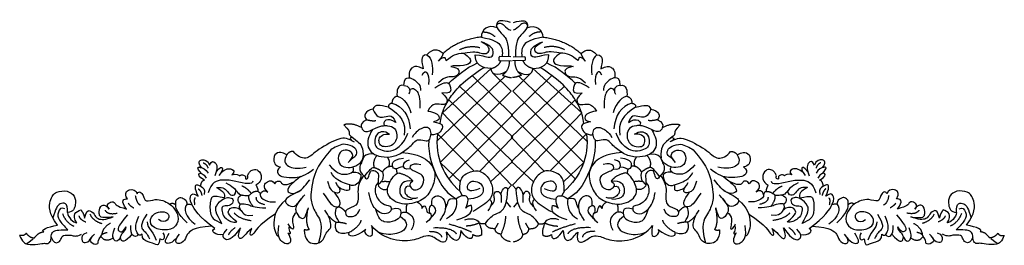
# Model space of a CAD drawing. Units: millimetres. Extents: x -1561 to 1107, y 9 to 250.
# Drawn here: x 107 to 1107, y 21 to 250 of the extents above; entities that cross this region are included whole.
import ezdxf

# ---------------------------------------------------------------- set-up
doc = ezdxf.new("R2010")
doc.units = ezdxf.units.MM
doc.header["$MEASUREMENT"] = 0
doc.layers.add('ПоУмолчанию', color=7, linetype='Continuous', true_color=0x000000)

msp = doc.modelspace()

# ---------------------------------------------------------------- linework, layer by layer
at = {"layer": 'ПоУмолчанию'}
for p, q in [((605.6, 212.6), (594.2, 213)), ((607.9, 212.6), (619.3, 213)), ((536, 155.5), (585.6, 200.7)), ((593.6, 208.8), (606.4, 208.4)), ((619.8, 208.8), (607.1, 208.4)), ((677.5, 155.5), (627.9, 200.7)), ((599.9, 192.7), (530.5, 126.8)), ((607.2, 153.3), (566.3, 193.5)), ((606, 177.6), (587.1, 196.2)), ((606.3, 153.3), (647.2, 193.5)), ((607.5, 177.6), (626.3, 196.2)), ((613.6, 192.7), (682.9, 126.8)), ((607.6, 130.9), (553.5, 182.6)), ((605.8, 130.9), (660, 182.6)), ((606, 177.6), (533.9, 104.9)), ((607.5, 177.6), (679.6, 104.9)), ((607.2, 106.2), (542.5, 168.8)), ((606.2, 106.2), (671, 168.8)), ((606.2, 82), (536, 155.5)), ((542.5, 88.3), (607.2, 153.3)), ((671, 88.3), (606.3, 153.3)), ((607.3, 82), (677.5, 155.5)), ((531, 134.3), (567.9, 96.5)), ((607.6, 130.9), (573.8, 96)), ((605.8, 130.9), (639.7, 96)), ((682.5, 134.3), (645.6, 96.5)), ((533.9, 104.9), (554.3, 85.3)), ((607.2, 106.2), (585, 85.3)), ((606.2, 106.2), (628.5, 85.3)), ((679.6, 104.9), (659.2, 85.3)), ((602.4, 78), (606.2, 82)), ((611.1, 78), (607.3, 82)), ((600.9, 64.9), (605.1, 59.6)), ((612.6, 64.9), (608.4, 59.6))]:
    msp.add_line(p, q, dxfattribs=at)
for points, degree in [([(605.3, 247.4), (596.3, 250.3), (590.7, 248.2), (590.5, 242.3), (597.3, 235), (603.6, 228.2), (603.1, 212.9)], 3), ([(608.2, 247.4), (617.2, 250.3), (622.8, 248.2), (623, 242.3), (616.2, 235), (609.9, 228.2), (610.4, 212.9)], 3), ([(591.6, 242.1), (582.6, 245.8), (575.6, 240), (575.6, 232.7)], 3), ([(590.9, 244.5), (593, 248.5), (599.5, 244.9), (602.3, 240.2), (605.7, 239.8)], 3), ([(622.6, 244.5), (620.4, 248.5), (614, 244.9), (611.2, 240.2), (607.8, 239.8)], 3), ([(621.9, 242.1), (630.8, 245.8), (637.9, 240), (637.9, 232.7)], 3), ([(575.6, 232.7), (553, 230.2), (536.8, 216)], 2), ([(575.6, 232.7), (588.2, 229.9), (595.7, 225.9), (597.5, 217.7), (596.6, 212.9)], 3), ([(576.8, 237.8), (584, 238.1), (589.5, 233.1)], 2), ([(637.9, 232.7), (625.3, 229.9), (617.8, 225.9), (616, 217.7), (616.8, 212.9)], 3), ([(636.7, 237.8), (629.5, 238.1), (624, 233.1)], 2), ([(637.9, 232.7), (660.5, 230.2), (676.7, 216)], 2), ([(536.8, 216), (531.2, 220.1), (526.9, 221.6), (520.4, 214.7)], 3), ([(553.3, 219.7), (563, 224.7), (574.1, 222)], 2), ([(557.1, 216.2), (568.9, 218.6), (574.3, 216.1), (579.3, 215.4), (584, 217.3), (584.3, 223.2), (575.5, 227.9)], 3), ([(569.5, 214.6), (576.3, 214.4), (581.2, 211.8), (587.4, 211.8), (588.7, 219.6), (583.8, 224.6), (575.5, 227.9)], 3), ([(644, 214.6), (637.2, 214.4), (632.3, 211.8), (626.1, 211.8), (624.8, 219.6), (629.7, 224.6), (638, 227.9)], 3), ([(656.4, 216.2), (644.5, 218.6), (639.2, 216.1), (634.2, 215.4), (629.5, 217.3), (629.1, 223.2), (638, 227.9)], 3), ([(660.2, 219.7), (650.5, 224.7), (639.3, 222)], 2), ([(676.7, 216), (682.3, 220.1), (686.6, 221.6), (693, 214.7)], 3), ([(520.4, 214.7), (512.4, 213.8), (515.7, 206.9), (516.4, 200.4)], 3), ([(520.4, 214.7), (525.9, 210.7), (526.5, 203), (525.7, 194.2)], 3), ([(536.8, 216), (535, 211), (532.1, 208.1)], 2), ([(532.1, 208.1), (535.3, 212.3), (539.3, 211.9), (539, 210.8), (539.4, 208.7)], 3), ([(539.4, 208.7), (543.5, 211.3), (547.7, 215.3), (554.6, 216.3), (557.1, 216.2)], 3), ([(557.1, 216.2), (564, 212.4), (566, 206.9), (559.6, 202.9), (546.9, 203.6), (544.6, 202.8)], 3), ([(585.6, 200.7), (576.2, 200.5), (568.7, 205.4), (569.5, 214.6)], 3), ([(594.2, 213), (592.6, 211.2), (593.6, 208.8)], 2), ([(619.3, 213), (620.8, 211.2), (619.8, 208.8)], 2), ([(627.9, 200.7), (637.3, 200.5), (644.7, 205.4), (644, 214.6)], 3), ([(656.4, 216.2), (649.5, 212.4), (647.4, 206.9), (653.9, 202.9), (666.6, 203.6), (668.9, 202.8)], 3), ([(674, 208.7), (670, 211.3), (665.8, 215.3), (658.9, 216.3), (656.4, 216.2)], 3), ([(681.4, 208.1), (678.2, 212.3), (674.2, 211.9), (674.5, 210.8), (674, 208.7)], 3), ([(676.7, 216), (678.5, 211), (681.4, 208.1)], 2), ([(693, 214.7), (687.6, 210.7), (686.9, 203), (687.8, 194.2)], 3), ([(693, 214.7), (701.1, 213.8), (697.8, 206.9), (697.1, 200.4)], 3), ([(516.4, 200.4), (510.6, 203.3), (506.6, 203.1), (501.7, 198.5), (502.3, 191.6)], 3), ([(544.6, 202.8), (553.4, 201), (553.5, 195.8), (548.7, 190.9), (539.2, 193.3), (532.1, 186.2)], 3), ([(533.8, 144.6), (535.5, 156.8), (540.5, 166.5), (553.6, 185.4), (578, 201.8)], 3), ([(542.4, 185.5), (550.3, 193.2), (559.5, 200.8), (571.6, 206.4)], 3), ([(585.6, 200.7), (593.1, 202.4), (595.6, 208.7)], 2), ([(600.9, 197.6), (591.7, 192.4), (585.6, 194.3), (585.6, 200.7)], 3), ([(603.9, 208.5), (604.2, 199), (597.1, 193.8)], 2), ([(609.6, 208.5), (609.3, 199), (616.4, 193.8)], 2), ([(612.6, 197.6), (621.8, 192.4), (627.9, 194.3), (627.9, 200.7)], 3), ([(627.9, 200.7), (620.4, 202.4), (617.9, 208.7)], 2), ([(679.7, 144.6), (678, 156.8), (673, 166.5), (659.9, 185.4), (635.5, 201.8)], 3), ([(671.1, 185.5), (663.2, 193.2), (654, 200.8), (641.9, 206.4)], 3), ([(668.9, 202.8), (660.1, 201), (660, 195.8), (664.8, 190.9), (674.3, 193.3), (681.4, 186.2)], 3), ([(697.1, 200.4), (702.9, 203.3), (706.9, 203.1), (711.8, 198.5), (711.2, 191.6)], 3), ([(497, 183.5), (496.9, 190.7), (502.3, 191.6), (507, 190.1), (514.5, 183.2), (513.7, 178.4)], 3), ([(515.5, 193.9), (517.4, 198.2), (520.8, 198.1), (522.5, 191), (522.1, 184.4)], 3), ([(597.1, 193.8), (602.7, 191.5), (606.4, 191.5)], 2), ([(616.4, 193.8), (610.8, 191.5), (607.1, 191.5)], 2), ([(698, 193.9), (696.1, 198.2), (692.7, 198.1), (691, 191), (691.4, 184.4)], 3), ([(716.5, 183.5), (716.6, 190.7), (711.2, 191.6), (706.5, 190.1), (699, 183.2), (699.8, 178.4)], 3), ([(497, 183.5), (490.2, 184.5), (489.6, 177.8), (490, 172.5)], 3), ([(497, 183.5), (502.1, 183), (504.3, 179.6), (501.8, 174.7)], 3), ([(502.8, 178.4), (505.4, 182), (511.3, 178), (513.2, 171.2), (513.3, 160.4)], 3), ([(528.5, 181.1), (537.3, 186.8), (542.9, 186.5), (543.9, 182.6), (545, 177.9), (543.3, 175.1), (535.5, 175.8)], 3), ([(685, 181.1), (676.1, 186.8), (670.6, 186.5), (669.5, 182.6), (668.5, 177.9), (670.2, 175.1), (678, 175.8)], 3), ([(710.7, 178.4), (708, 182), (702.2, 178), (700.3, 171.2), (700.2, 160.4)], 3), ([(716.5, 183.5), (711.4, 183), (709.2, 179.6), (711.7, 174.7)], 3), ([(716.5, 183.5), (723.3, 184.5), (723.9, 177.8), (723.5, 172.5)], 3), ([(490, 172.5), (485, 170.9), (484.8, 165.4)], 2), ([(490, 172.5), (497.5, 171.2), (502.7, 161.5), (504.1, 155.5)], 3), ([(535.5, 175.8), (540.6, 171.6), (541.7, 166.4), (537, 162.8), (528.7, 165.8), (523.6, 162), (521.1, 157.4)], 3), ([(678, 175.8), (672.9, 171.6), (671.7, 166.4), (676.5, 162.8), (684.8, 165.8), (689.8, 162), (692.4, 157.4)], 3), ([(723.5, 172.5), (716, 171.2), (710.8, 161.5), (709.4, 155.5)], 3), ([(723.5, 172.5), (728.4, 170.9), (728.6, 165.4)], 2), ([(481.3, 161.4), (471.8, 163.4), (468.1, 164.8), (465.5, 159.2)], 3), ([(484.8, 165.4), (480.5, 164.2), (481.3, 161.4)], 2), ([(481.3, 161.4), (494.3, 153.5), (499.2, 145), (497.3, 132.9)], 3), ([(484.8, 165.4), (495.9, 162.6), (502, 152.7), (503.4, 139.3)], 3), ([(728.6, 165.4), (717.6, 162.6), (711.5, 152.7), (710.1, 139.3)], 3), ([(732.2, 161.4), (719.2, 153.5), (714.3, 145), (716.2, 132.9)], 3), ([(728.6, 165.4), (733, 164.2), (732.2, 161.4)], 2), ([(732.2, 161.4), (741.6, 163.4), (745.4, 164.8), (747.9, 159.2)], 3), ([(465.5, 159.2), (457.7, 158.1), (455.3, 152.3), (459.1, 148.6)], 3), ([(465.5, 159.2), (469.2, 150.9), (475.5, 150.9), (482.5, 153.1), (486.4, 151.7), (488.6, 145.6)], 3), ([(488.6, 145.6), (480.5, 152.3), (473.6, 146.2), (477.4, 142.6)], 3), ([(521.1, 157.4), (529, 155.7), (534.3, 152.2), (532.7, 147.7), (527.1, 146.5)], 3), ([(692.4, 157.4), (684.5, 155.7), (679.2, 152.2), (680.8, 147.7), (686.4, 146.5)], 3), ([(747.9, 159.2), (744.3, 150.9), (738, 150.9), (731, 153.1), (727.1, 151.7), (724.9, 145.6)], 3), ([(724.9, 145.6), (733, 152.3), (739.9, 146.2), (736.1, 142.6)], 3), ([(747.9, 159.2), (755.8, 158.1), (758.2, 152.3), (754.4, 148.6)], 3), ([(453.9, 140.7), (443.3, 146), (435.8, 143.2)], 2), ([(435.8, 143.2), (441.2, 138.5), (441.3, 134), (442, 132.5), (449.3, 127.2), (456.2, 120.6), (455.4, 109.6)], 3), ([(459.1, 148.6), (453.3, 145.8), (453.3, 141.3), (455.7, 136.2), (461, 136), (465.2, 138.5)], 3), ([(459.1, 148.6), (464.6, 147.1), (468.4, 147.7)], 2), ([(465.2, 138.5), (460.2, 130.8), (459.6, 121.9), (463.2, 115.3), (470.5, 111.1), (483.1, 109.8), (495.1, 114.2), (506.6, 124.2), (509.6, 129.4), (518.9, 126.9), (522.7, 126.9), (524.9, 133), (524.1, 139.1), (520.1, 141.3), (514.7, 140), (509.7, 136.9), (505.2, 130.5)], 3), ([(465.2, 138.5), (473.1, 142.6), (481.3, 143.1), (487.9, 140.2), (490.6, 133.1), (488.9, 126.6), (485.1, 121.7), (475.9, 120.5), (472, 123.2), (471.1, 129.2), (474.4, 133.1), (479.7, 134.3), (482.3, 133.8)], 3), ([(527.1, 146.5), (536.5, 144.9), (537, 140.5), (532.5, 133), (524.4, 133.2)], 3), ([(686.4, 146.5), (677, 144.9), (676.5, 140.5), (681, 133), (689, 133.2)], 3), ([(748.3, 138.5), (753.3, 130.8), (753.9, 121.9), (750.3, 115.3), (742.9, 111.1), (730.4, 109.8), (718.4, 114.2), (706.9, 124.2), (703.9, 129.4), (694.6, 126.9), (690.8, 126.9), (688.6, 133), (689.3, 139.1), (693.3, 141.3), (698.8, 140), (703.8, 136.9), (708.3, 130.5)], 3), ([(748.3, 138.5), (740.3, 142.6), (732.2, 143.1), (725.6, 140.2), (722.8, 133.1), (724.6, 126.6), (728.4, 121.7), (737.6, 120.5), (741.4, 123.2), (742.3, 129.2), (739, 133.1), (733.8, 134.3), (731.1, 133.8)], 3), ([(754.4, 148.6), (748.9, 147.1), (745.1, 147.7)], 2), ([(754.4, 148.6), (760.1, 145.8), (760.1, 141.3), (757.8, 136.2), (752.5, 136), (748.3, 138.5)], 3), ([(777.7, 143.2), (772.3, 138.5), (772.1, 134), (771.5, 132.5), (764.2, 127.2), (757.3, 120.6), (758.1, 109.6)], 3), ([(759.5, 140.7), (770.2, 146), (777.7, 143.2)], 2), ([(444.8, 126.8), (438.4, 130.4), (431.2, 130.6), (405.7, 116), (398.8, 107), (388, 111.3), (384.7, 116.2)], 3), ([(444.6, 130.6), (440.7, 130.7), (441.8, 127.6), (446.5, 126.1)], 3), ([(482.3, 133.8), (476.8, 137.7), (468.7, 134.9), (467, 127.6), (467.6, 121.2), (472.5, 118), (481.4, 115.7), (490.6, 118.8), (498.1, 127.1), (501, 134.9)], 3), ([(531, 134.3), (528.3, 110), (537.2, 90.6), (553.8, 75.8)], 3), ([(682.5, 134.3), (685.2, 110), (676.3, 90.6), (659.7, 75.8)], 3), ([(731.1, 133.8), (736.6, 137.7), (744.8, 134.9), (746.5, 127.6), (745.8, 121.2), (741, 118), (732, 115.7), (722.9, 118.8), (715.4, 127.1), (712.5, 134.9)], 3), ([(768.9, 130.6), (772.8, 130.7), (771.6, 127.6), (767, 126.1)], 3), ([(768.7, 126.8), (775.1, 130.4), (782.2, 130.6), (807.7, 116), (814.6, 107), (825.5, 111.3), (828.8, 116.2)], 3), ([(440.5, 105.1), (444.4, 110.2), (449.4, 111.4), (449.3, 117.7), (445.3, 121.8), (434.8, 124.7), (429.4, 120.9), (424.2, 119.5), (422.6, 117.8)], 3), ([(522.2, 127.8), (521.1, 112.5), (532.5, 83.8), (541, 73.1), (550.2, 68.2)], 3), ([(691.2, 127.8), (692.3, 112.5), (680.9, 83.8), (672.4, 73.1), (663.3, 68.2)], 3), ([(772.9, 105.1), (769.1, 110.2), (764.1, 111.4), (764.2, 117.7), (768.2, 121.8), (778.7, 124.7), (784.1, 120.9), (789.3, 119.5), (790.9, 117.8)], 3), ([(378, 112.9), (372.7, 115.8), (368.3, 115.6), (363.2, 110.3), (366, 101.2), (371.7, 100.6)], 3), ([(378, 112.9), (374.4, 107.1), (378, 100), (388.6, 98.3), (397.7, 100.4)], 3), ([(384.7, 116.2), (380.3, 116.4), (378, 112.9)], 2), ([(422.6, 117.8), (407.8, 101.8), (401.7, 76.5), (402.7, 63.3), (408.1, 51.8), (415.4, 41.9), (410.3, 23.3)], 3), ([(440.5, 105.1), (446.7, 111), (443.9, 117.3), (434.6, 118.5), (429.3, 112.2), (430.9, 101.6), (440.7, 99.4), (447.8, 100.8), (454, 105.2), (455.4, 109.6)], 3), ([(466.4, 113.7), (458.2, 113.9), (455.4, 109.6), (454.1, 104.8), (451.1, 100), (452.9, 94.1), (457.1, 90.9)], 3), ([(469.7, 112.2), (464.7, 106.6), (466.7, 100)], 2), ([(495, 115.2), (512.8, 113.5), (524, 105.7), (530.5, 93), (524.6, 75.8), (515.9, 65.4), (494.2, 60.3), (478.1, 71.4), (481.4, 84.9), (489.2, 94.9), (491.8, 94.4)], 3), ([(481.7, 101), (483.7, 105.4), (480.2, 110.6)], 2), ([(718.5, 115.2), (700.7, 113.5), (689.5, 105.7), (683, 93), (688.8, 75.8), (697.6, 65.4), (719.3, 60.3), (735.4, 71.4), (732.1, 84.9), (724.3, 94.9), (721.7, 94.4)], 3), ([(731.7, 101), (729.7, 105.4), (733.2, 110.6)], 2), ([(743.8, 112.2), (748.8, 106.6), (746.7, 100)], 2), ([(747, 113.7), (755.3, 113.9), (758.1, 109.6), (759.4, 104.8), (762.4, 100), (760.6, 94.1), (756.4, 90.9)], 3), ([(772.9, 105.1), (766.8, 111), (769.6, 117.3), (778.8, 118.5), (784.2, 112.2), (782.6, 101.6), (772.7, 99.4), (765.6, 100.8), (759.5, 105.2), (758.1, 109.6)], 3), ([(790.9, 117.8), (805.7, 101.8), (811.8, 76.5), (810.8, 63.3), (805.3, 51.8), (798.1, 41.9), (803.1, 23.3)], 3), ([(835.5, 112.9), (839, 107.1), (835.5, 100), (824.9, 98.3), (815.8, 100.4)], 3), ([(828.8, 116.2), (833.1, 116.4), (835.5, 112.9)], 2), ([(835.5, 112.9), (840.8, 115.8), (845.1, 115.6), (850.3, 110.3), (847.5, 101.2), (841.8, 100.6)], 3), ([(291.5, 93.9), (285.7, 100), (289.7, 101), (295.6, 98.4), (298, 94.2)], 3), ([(291.3, 99.9), (287.7, 105), (290.3, 109.4), (298, 107.2), (299.6, 102.4)], 3), ([(293, 104.8), (296.5, 103.7), (298, 99.3)], 2), ([(299.6, 102.4), (301.6, 107.1), (305.9, 105.9), (308.1, 100.2), (305.1, 91.4)], 3), ([(306.3, 95.6), (310.3, 100.7), (312.9, 100.4), (312.9, 96.9), (308.9, 91.7)], 3), ([(371.7, 100.6), (367.7, 98.1), (368.5, 92.7), (374, 90), (386.4, 89.2), (396.7, 91.4), (405, 98.1)], 3), ([(420.9, 102.8), (428.4, 93.8), (437.4, 92.1), (446.4, 95.3), (446.1, 98), (445, 100.4)], 3), ([(457.1, 90.9), (461.8, 97.5), (464.4, 100.1), (466.7, 100)], 3), ([(466.7, 100), (470.7, 98.8), (475.2, 95.4)], 2), ([(475.2, 95.4), (477.9, 99.9), (481.7, 101)], 2), ([(481.7, 101), (483.7, 101.5), (485.5, 101.1)], 2), ([(496.7, 100.7), (492.4, 100.4), (489.1, 97.5), (485.2, 99.7), (484.8, 105.6), (489.9, 108.8), (496.4, 109.5)], 3), ([(503.7, 98.7), (497.8, 97.2), (495.3, 102.4), (497.7, 106.3), (502.8, 107.9)], 3), ([(506, 86), (501.8, 83.1), (503.4, 79.9), (506.6, 76.7), (512.5, 77.5), (516.8, 81.8), (518.4, 93), (502.5, 97), (503.1, 102.9), (508.4, 104.3), (514.1, 102.9)], 3), ([(707.5, 86), (711.7, 83.1), (710.1, 79.9), (706.9, 76.7), (701, 77.5), (696.7, 81.8), (695.1, 93), (711, 97), (710.4, 102.9), (705.1, 104.3), (699.4, 102.9)], 3), ([(709.8, 98.7), (715.6, 97.2), (718.2, 102.4), (715.8, 106.3), (710.7, 107.9)], 3), ([(716.8, 100.7), (721.1, 100.4), (724.4, 97.5), (728.2, 99.7), (728.7, 105.6), (723.6, 108.8), (717.1, 109.5)], 3), ([(731.7, 101), (729.8, 101.5), (728, 101.1)], 2), ([(738.3, 95.4), (735.6, 99.9), (731.7, 101)], 2), ([(746.7, 100), (742.8, 98.8), (738.3, 95.4)], 2), ([(756.4, 90.9), (751.7, 97.5), (749.1, 100.1), (746.7, 100)], 3), ([(792.6, 102.8), (785.1, 93.8), (776.1, 92.1), (767.1, 95.3), (767.4, 98), (768.5, 100.4)], 3), ([(841.8, 100.6), (845.7, 98.1), (845, 92.7), (839.4, 90), (827, 89.2), (816.8, 91.4), (808.5, 98.1)], 3), ([(907.1, 95.6), (903.2, 100.7), (900.6, 100.4), (900.6, 96.9), (904.6, 91.7)], 3), ([(913.9, 102.4), (911.8, 107.1), (907.6, 105.9), (905.4, 100.2), (908.4, 91.4)], 3), ([(922.2, 99.9), (925.8, 105), (923.2, 109.4), (915.5, 107.2), (913.9, 102.4)], 3), ([(920.5, 104.8), (917, 103.7), (915.5, 99.3)], 2), ([(922, 93.9), (927.7, 100), (923.7, 101), (917.9, 98.4), (915.5, 94.2)], 3), ([(294.3, 87.1), (287.9, 90.7), (288.3, 95.3), (293.2, 93.9), (296.1, 89.1)], 3), ([(311.2, 95), (316, 99), (322.7, 99.3), (325.8, 95.3), (322.3, 92.6)], 3), ([(322.3, 92.6), (326.9, 93.6), (329.4, 92.7), (330, 91.4)], 3), ([(330, 91.4), (331.5, 93), (334.4, 92.4), (336.4, 90.9), (335.8, 88), (337.3, 88.2), (339.1, 89.3), (337.6, 91.3), (339.5, 94.5), (342.4, 97.7), (347.9, 98.5), (352.8, 92.8), (352.3, 85.5), (346.6, 82.1)], 3), ([(392.1, 90.8), (383.5, 84), (378.1, 78.5), (379, 73.8), (388.6, 72.5), (396.2, 80.4), (401.3, 87.5)], 3), ([(444.5, 95.2), (450.5, 95.3), (454.5, 93.2), (452, 84.8), (445.9, 80.5), (438.4, 83.4), (426.7, 87.8), (423, 95)], 3), ([(455.9, 91.8), (449.2, 82.5), (451.3, 69.7), (449.9, 60.8), (437.1, 57.4), (437.5, 52.3), (440.1, 48.9), (449.9, 50.9), (452.3, 57.4)], 3), ([(457.1, 90.9), (458.1, 87.9), (461.4, 88.1), (462, 97.2), (467.8, 97.3), (472.5, 92.7), (470.4, 87.3), (470.8, 82.3)], 3), ([(475.2, 95.4), (476.5, 90.2), (474.6, 85.9), (472, 83.5), (470.8, 82.3)], 3), ([(489.1, 98.5), (489.6, 96.5), (489.8, 93.9)], 2), ([(491.8, 94.4), (501.8, 92), (506, 86)], 2), ([(553.8, 75.8), (552.9, 89.2), (562.5, 95.1), (572, 98.3), (583.6, 90.4), (588.3, 77.2), (585.4, 66.1), (572, 58), (567, 55.1)], 3), ([(659.7, 75.8), (660.6, 89.2), (651, 95.1), (641.5, 98.3), (629.9, 90.4), (625.2, 77.2), (628.1, 66.1), (641.5, 58), (646.4, 55.1)], 3), ([(721.7, 94.4), (711.7, 92), (707.5, 86)], 2), ([(724.4, 98.5), (723.9, 96.5), (723.7, 93.9)], 2), ([(738.3, 95.4), (737, 90.2), (738.9, 85.9), (741.5, 83.5), (742.7, 82.3)], 3), ([(756.4, 90.9), (755.3, 87.9), (752.1, 88.1), (751.5, 97.2), (745.7, 97.3), (741, 92.7), (743.1, 87.3), (742.7, 82.3)], 3), ([(757.6, 91.8), (764.3, 82.5), (762.2, 69.7), (763.5, 60.8), (776.3, 57.4), (775.9, 52.3), (773.4, 48.9), (763.5, 50.9), (761.2, 57.4)], 3), ([(769, 95.2), (763, 95.3), (759, 93.2), (761.5, 84.8), (767.6, 80.5), (775.1, 83.4), (786.8, 87.8), (790.5, 95)], 3), ([(821.4, 90.8), (830, 84), (835.4, 78.5), (834.5, 73.8), (824.9, 72.5), (817.3, 80.4), (812.1, 87.5)], 3), ([(883.5, 91.4), (882, 93), (879.1, 92.4), (877.1, 90.9), (877.7, 88), (876.2, 88.2), (874.3, 89.3), (875.9, 91.3), (874, 94.5), (871.1, 97.7), (865.6, 98.5), (860.7, 92.8), (861.2, 85.5), (866.9, 82.1)], 3), ([(891.1, 92.6), (886.6, 93.6), (884, 92.7), (883.5, 91.4)], 3), ([(902.3, 95), (897.5, 99), (890.8, 99.3), (887.6, 95.3), (891.1, 92.6)], 3), ([(919.2, 87.1), (925.5, 90.7), (925.2, 95.3), (920.2, 93.9), (917.4, 89.1)], 3), ([(288, 70.9), (284.1, 79.2), (285.9, 84.1), (290.6, 80.5), (295.1, 78.2), (294.1, 72.6)], 3), ([(290.5, 80.8), (291.2, 86.7), (294.3, 87.1)], 2), ([(343.5, 86.2), (343.8, 84.2), (339.5, 82.6), (325.9, 85.8), (313.6, 88.3), (300.9, 85.2), (298.2, 74)], 3), ([(306.6, 79.7), (314.4, 80.2), (318, 74.6), (321.5, 71), (326.4, 71.7), (326.4, 76.6)], 3), ([(316, 84.5), (323.3, 80.8), (327.7, 74.9), (330.3, 72.1), (335, 71.6), (339.8, 70.8), (342, 73.4)], 3), ([(342, 73.4), (338.1, 78.8), (332.4, 81.1)], 2), ([(346.6, 82.1), (348.6, 78.8), (348.8, 75.5)], 2), ([(358.8, 74.8), (352.9, 80.7), (358.5, 87.1), (363.8, 87.1), (365.8, 83.4)], 3), ([(365.8, 83.4), (367.4, 86.6), (372.3, 86.3), (372.3, 83.3), (377.2, 81.4), (385.9, 85.7)], 3), ([(419.4, 86), (421.7, 76.7), (427.2, 74.3), (431.1, 73.9), (432.7, 75.7), (431.6, 79.1)], 3), ([(441.6, 82.3), (442.3, 77.5), (440.6, 75.8), (433.3, 78), (430.5, 79.2), (427.7, 84.8)], 3), ([(470.7, 84.6), (467, 80.8), (467.4, 70.8), (475.5, 61.9), (483.3, 61.4), (484.1, 58.9), (483.9, 55), (478, 51.6), (467.4, 56.1), (462.7, 66.2), (461.3, 74.6)], 3), ([(470.8, 82.3), (471.7, 79), (476.6, 75.9), (480.3, 78.2)], 3), ([(473.8, 85.5), (478.2, 86.3), (482.9, 85.4)], 2), ([(506, 86), (496, 87.4), (491.3, 78.9), (493.3, 67.3), (505.4, 67.5)], 3), ([(503.3, 80.6), (499.5, 81.5), (497.5, 77.8), (497.5, 72.3), (505.4, 67.5), (511.1, 69.4)], 3), ([(574.1, 78.7), (563.9, 74.2), (560.3, 79.3), (563.3, 85.2), (567, 86.4), (575.7, 84.5), (578.3, 77.2), (576.3, 71.8), (570.6, 68.5), (562.1, 67.7)], 3), ([(595.3, 72.6), (597.3, 79.7), (600.7, 81.4), (602.4, 78)], 3), ([(618.2, 72.6), (616.2, 79.7), (612.8, 81.4), (611.1, 78)], 3), ([(639.4, 78.7), (649.6, 74.2), (653.1, 79.3), (650.2, 85.2), (646.4, 86.4), (637.8, 84.5), (635.2, 77.2), (637.2, 71.8), (642.9, 68.5), (651.4, 67.7)], 3), ([(710.2, 80.6), (714, 81.5), (716, 77.8), (716, 72.3), (708.1, 67.5), (702.4, 69.4)], 3), ([(707.5, 86), (717.5, 87.4), (722.2, 78.9), (720.2, 67.3), (708.1, 67.5)], 3), ([(742.8, 84.6), (746.5, 80.8), (746.1, 70.8), (738, 61.9), (730.2, 61.4), (729.3, 58.9), (729.6, 55), (735.5, 51.6), (746, 56.1), (750.8, 66.2), (752.2, 74.6)], 3), ([(739.7, 85.5), (735.3, 86.3), (730.5, 85.4)], 2), ([(742.7, 82.3), (741.8, 79), (736.9, 75.9), (733.2, 78.2)], 3), ([(771.9, 82.3), (771.2, 77.5), (772.9, 75.8), (780.1, 78), (782.9, 79.2), (785.8, 84.8)], 3), ([(794, 86), (791.8, 76.7), (786.2, 74.3), (782.3, 73.9), (780.7, 75.7), (781.9, 79.1)], 3), ([(847.7, 83.4), (846.1, 86.6), (841.1, 86.3), (841.1, 83.3), (836.3, 81.4), (827.6, 85.7)], 3), ([(854.7, 74.8), (860.6, 80.7), (855, 87.1), (849.7, 87.1), (847.7, 83.4)], 3), ([(866.9, 82.1), (864.9, 78.8), (864.7, 75.5)], 2), ([(870, 86.2), (869.7, 84.2), (874, 82.6), (887.6, 85.8), (899.9, 88.3), (912.5, 85.2), (915.3, 74)], 3), ([(897.5, 84.5), (890.2, 80.8), (885.8, 74.9), (883.2, 72.1), (878.5, 71.6), (873.7, 70.8), (871.5, 73.4)], 3), ([(871.5, 73.4), (875.4, 78.8), (881, 81.1)], 2), ([(906.9, 79.7), (899.1, 80.2), (895.4, 74.6), (892, 71), (887.1, 71.7), (887, 76.6)], 3), ([(925.5, 70.9), (929.4, 79.2), (927.6, 84.1), (922.9, 80.5), (918.4, 78.2), (919.4, 72.6)], 3), ([(922.9, 80.8), (922.3, 86.7), (919.2, 87.1)], 2), ([(145.1, 41.4), (136.1, 53), (136.9, 68.1), (143.4, 75.9), (155.6, 76.7), (163.1, 71.5), (164.1, 61.8), (161.2, 55), (155.3, 54)], 3), ([(216.1, 67.9), (212.5, 74.3), (218.1, 78.6), (224.9, 77.2), (226.2, 73.2)], 3), ([(224.1, 71.4), (225.4, 63.6), (229.3, 61.7)], 2), ([(226.2, 73.2), (227.8, 77.2), (233.4, 70.8), (233.4, 64.5), (245.2, 68.1), (251.9, 66.6), (259, 63.3), (266.2, 56.2), (269.1, 44.6), (261.6, 35.8), (244.7, 36.3), (237.2, 44.6), (243.4, 54.3), (251.7, 55.4), (258.9, 53.4), (258.1, 45.5), (251.4, 43.9), (247.6, 47.1)], 3), ([(305, 37.9), (288.4, 49.8), (279, 65.3), (280.1, 72.1), (283.3, 74.2), (288, 70.9)], 3), ([(287.9, 78.4), (290.7, 76.4), (291.8, 71.6)], 2), ([(314.3, 69), (302.7, 71.8), (300.4, 68.8), (299.2, 52.8), (303.5, 46.3), (312.2, 43.1)], 3), ([(306.6, 79.7), (313.8, 76.1), (316, 72.6), (314.3, 69)], 3), ([(332.8, 71.9), (327.2, 70.2), (327.1, 65.8), (330.8, 62.5)], 3), ([(343.9, 60.3), (338.8, 66.6), (339.5, 71.6)], 2), ([(348.8, 75.5), (344.4, 75.8), (342, 73.4)], 2), ([(348.8, 75.5), (351.2, 74.5), (351.1, 72.1)], 2), ([(351.1, 72.1), (350.8, 68), (359.1, 63.9), (366.6, 65.1)], 3), ([(351.1, 72.1), (351.8, 76.3), (356.3, 77.7), (358.8, 74.8)], 3), ([(391.8, 76.6), (380.3, 70.8), (374.3, 66.6), (380, 60.4), (387.8, 59.4), (392.8, 68.9), (396.4, 72)], 3), ([(415, 73.9), (422.3, 62.2), (427, 59.8), (432, 59.6), (433.1, 66.4), (426.5, 74.8)], 3), ([(525.2, 61.4), (524.9, 68), (528.7, 71.9), (535.7, 70.7), (540.2, 63.6), (538.9, 53.1), (533.3, 46.1)], 3), ([(559.8, 58.6), (562.9, 66.5), (561.5, 70.1), (558.8, 71.8), (553.9, 70.8), (550.2, 68.2)], 3), ([(553.8, 75.8), (554.6, 73.8), (556.3, 71.2)], 2), ([(579.8, 42.8), (583.4, 48.9), (591, 53.5), (596.8, 54.7), (601.9, 64.2), (602.4, 78)], 3), ([(585, 60.4), (590.5, 65.4), (586.7, 73), (591.4, 76.1), (594.4, 75.1), (596.3, 71.2), (595.6, 64.2)], 3), ([(633.7, 42.8), (630.1, 48.9), (622.5, 53.5), (616.7, 54.7), (611.6, 64.2), (611.1, 78)], 3), ([(628.5, 60.4), (623, 65.4), (626.8, 73), (622, 76.1), (619.1, 75.1), (617.2, 71.2), (617.9, 64.2)], 3), ([(653.7, 58.6), (650.6, 66.5), (652, 70.1), (654.7, 71.8), (659.6, 70.8), (663.3, 68.2)], 3), ([(659.7, 75.8), (658.8, 73.8), (657.1, 71.2)], 2), ([(688.3, 61.4), (688.6, 68), (684.8, 71.9), (677.8, 70.7), (673.3, 63.6), (674.6, 53.1), (680.2, 46.1)], 3), ([(798.4, 73.9), (791.1, 62.2), (786.4, 59.8), (781.5, 59.6), (780.4, 66.4), (787, 74.8)], 3), ([(821.7, 76.6), (833.2, 70.8), (839.1, 66.6), (833.4, 60.4), (825.7, 59.4), (820.7, 68.9), (817, 72)], 3), ([(862.3, 72.1), (862.7, 68), (854.4, 63.9), (846.9, 65.1)], 3), ([(862.3, 72.1), (861.7, 76.3), (857.2, 77.7), (854.7, 74.8)], 3), ([(864.7, 75.5), (862.2, 74.5), (862.3, 72.1)], 2), ([(864.7, 75.5), (869.1, 75.8), (871.5, 73.4)], 2), ([(869.5, 60.3), (874.7, 66.6), (874, 71.6)], 2), ([(880.7, 71.9), (886.3, 70.2), (886.4, 65.8), (882.7, 62.5)], 3), ([(906.9, 79.7), (899.7, 76.1), (897.5, 72.6), (899.2, 69)], 3), ([(899.2, 69), (910.8, 71.8), (913.1, 68.8), (914.2, 52.8), (910, 46.3), (901.3, 43.1)], 3), ([(908.5, 37.9), (925.1, 49.8), (934.5, 65.3), (933.3, 72.1), (930.2, 74.2), (925.5, 70.9)], 3), ([(925.6, 78.4), (922.8, 76.4), (921.7, 71.6)], 2), ([(987.3, 73.2), (985.7, 77.2), (980.1, 70.8), (980.1, 64.5), (968.3, 68.1), (961.6, 66.6), (954.4, 63.3), (947.3, 56.2), (944.4, 44.6), (951.9, 35.8), (968.8, 36.3), (976.3, 44.6), (970.1, 54.3), (961.8, 55.4), (954.6, 53.4), (955.4, 45.5), (962.1, 43.9), (965.9, 47.1)], 3), ([(989.4, 71.4), (988.1, 63.6), (984.2, 61.7)], 2), ([(997.3, 67.9), (1001, 74.3), (995.4, 78.6), (988.6, 77.2), (987.3, 73.2)], 3), ([(1068.4, 41.4), (1077.4, 53), (1076.6, 68.1), (1070.1, 75.9), (1057.9, 76.7), (1050.4, 71.5), (1049.4, 61.8), (1052.3, 55), (1058.1, 54)], 3), ([(155.3, 54), (156.1, 64.5), (146.3, 64.7), (143.2, 57.9), (140.4, 48.6)], 3), ([(152.6, 57.8), (149.1, 60.3), (144.8, 54.3), (145.6, 46.6), (151.9, 40.6), (155.7, 36.4)], 3), ([(201.6, 49.9), (188.1, 47.4), (187.4, 53.5), (187.6, 60.7), (193.7, 63.3), (197.5, 57.7)], 3), ([(197.5, 57.7), (194, 61.2), (199.4, 66.1), (204.3, 64.2), (204.3, 60.7), (215.3, 57.7)], 3), ([(215.3, 57.7), (208.2, 65.8), (213.1, 68.9), (216.1, 67.9)], 3), ([(216.9, 63.7), (218.6, 61), (222.5, 58.8)], 2), ([(259, 62.7), (262.2, 64.6), (265, 62.3)], 2), ([(277, 43.5), (266.2, 53.9), (265, 62.3), (265.2, 66.8), (268.8, 69.8), (272.2, 69), (276.7, 66.4), (276.7, 62.6)], 3), ([(276.7, 62.6), (272.5, 58.4), (275.1, 49.3), (284.9, 42.2)], 3), ([(276.7, 62.6), (278.9, 63), (280.3, 62), (281.6, 62.4)], 3), ([(284.8, 69), (283.4, 67.6), (284.5, 61.8)], 2), ([(312.2, 43.1), (305.3, 53.9), (304.8, 61.2), (314.3, 69), (318.7, 69.8), (324.6, 68.2), (322.6, 61.7), (316.4, 60.8), (311.5, 60.8), (312.3, 53.3), (314.7, 48.4), (323.3, 43.3), (327.4, 44.7)], 3), ([(331.5, 56.1), (328.4, 62.1), (332.8, 63.9), (339.9, 61.9), (346.9, 59), (356.7, 58.8)], 3), ([(346.8, 69.8), (346, 64.7), (355.3, 62.3)], 2), ([(376.8, 66.6), (359.1, 54.1), (365, 30.1), (369.8, 30.1)], 3), ([(393.1, 68.5), (386.7, 61.2), (386.4, 55.2), (391.7, 47.7), (397.1, 47.7), (398.6, 56.1), (399.9, 58.8)], 3), ([(431.3, 44.2), (426.4, 52), (428.6, 56.9), (428.3, 60), (431, 60)], 3), ([(431, 60), (434.5, 58.8), (437.7, 54.8)], 2), ([(500.2, 62.7), (498.6, 59.2), (499.4, 54.4)], 2), ([(510.4, 64.8), (515.5, 62.1), (515.3, 58.3)], 2), ([(515.3, 58.3), (516.9, 62.1), (519.5, 60.3), (520.2, 53.4), (523.9, 53.8), (525.1, 51.6), (524.4, 47.7), (519.7, 43.9)], 3), ([(523.5, 47.7), (531.9, 55.4), (526.6, 61.6), (523.5, 61.9), (522, 57.5), (523.1, 53.5)], 3), ([(539.1, 58.2), (541.2, 61.5), (541.1, 66), (543.9, 69), (550.2, 68.2)], 3), ([(550.2, 68.2), (551.4, 61.1), (549, 52.3), (540.1, 47.8)], 3), ([(550.7, 46.8), (565.5, 51.1), (567, 55.1), (565.7, 61.4)], 3), ([(565.7, 61.4), (561.7, 61), (559.8, 58.6)], 2), ([(583.9, 67.5), (586, 67.1), (587.3, 62), (582.3, 56)], 3), ([(629.5, 67.5), (627.4, 67.1), (626.2, 62), (631.2, 56)], 3), ([(662.8, 46.8), (648, 51.1), (646.4, 55.1), (647.8, 61.4)], 3), ([(647.8, 61.4), (651.8, 61), (653.7, 58.6)], 2), ([(663.3, 68.2), (662.1, 61.1), (664.5, 52.3), (673.4, 47.8)], 3), ([(674.4, 58.2), (672.3, 61.5), (672.4, 66), (669.5, 69), (663.3, 68.2)], 3), ([(690, 47.7), (681.6, 55.4), (686.9, 61.6), (690, 61.9), (691.5, 57.5), (690.4, 53.5)], 3), ([(698.2, 58.3), (696.5, 62.1), (694, 60.3), (693.3, 53.4), (689.5, 53.8), (688.4, 51.6), (689.1, 47.7), (693.8, 43.9)], 3), ([(703.1, 64.8), (698, 62.1), (698.2, 58.3)], 2), ([(713.3, 62.7), (714.9, 59.2), (714.1, 54.4)], 2), ([(782.5, 60), (779, 58.8), (775.8, 54.8)], 2), ([(782.2, 44.2), (787.1, 52), (784.9, 56.9), (785.2, 60), (782.5, 60)], 3), ([(820.4, 68.5), (826.7, 61.2), (827.1, 55.2), (821.8, 47.7), (816.4, 47.7), (814.8, 56.1), (813.6, 58.8)], 3), ([(836.7, 66.6), (854.4, 54.1), (848.4, 30.1), (843.7, 30.1)], 3), ([(882, 56.1), (885, 62.1), (880.7, 63.9), (873.5, 61.9), (866.6, 59), (856.8, 58.8)], 3), ([(866.7, 69.8), (867.5, 64.7), (858.2, 62.3)], 2), ([(901.3, 43.1), (908.2, 53.9), (908.7, 61.2), (899.2, 69), (894.7, 69.8), (888.9, 68.2), (890.9, 61.7), (897.1, 60.8), (902, 60.8), (901.2, 53.3), (898.7, 48.4), (890.2, 43.3), (886.1, 44.7)], 3), ([(928.6, 69), (930.1, 67.6), (929, 61.8)], 2), ([(936.8, 62.6), (941, 58.4), (938.4, 49.3), (928.6, 42.2)], 3), ([(936.8, 62.6), (934.6, 63), (933.2, 62), (931.9, 62.4)], 3), ([(936.5, 43.5), (947.3, 53.9), (948.5, 62.3), (948.3, 66.8), (944.7, 69.8), (941.3, 69), (936.8, 66.4), (936.8, 62.6)], 3), ([(954.4, 62.7), (951.2, 64.6), (948.5, 62.3)], 2), ([(996.5, 63.7), (994.8, 61), (990.9, 58.8)], 2), ([(998.1, 57.7), (1005.3, 65.8), (1000.4, 68.9), (997.3, 67.9)], 3), ([(1016, 57.7), (1019.5, 61.2), (1014.1, 66.1), (1009.1, 64.2), (1009.1, 60.7), (998.1, 57.7)], 3), ([(1011.9, 49.9), (1025.4, 47.4), (1026.1, 53.5), (1025.9, 60.7), (1019.8, 63.3), (1016, 57.7)], 3), ([(1058.1, 54), (1057.4, 64.5), (1067.1, 64.7), (1070.3, 57.9), (1073.1, 48.6)], 3), ([(1060.9, 57.8), (1064.3, 60.3), (1068.6, 54.3), (1067.9, 46.6), (1061.6, 40.6), (1057.8, 36.4)], 3), ([(150.3, 53), (153.1, 44.6), (161.7, 40.2)], 2), ([(155.3, 54), (155.7, 49.2), (161.1, 43.9), (164.8, 43.6)], 3), ([(164.8, 43.6), (159.2, 52), (163.8, 55.4), (168.9, 56.7)], 3), ([(166.9, 50.8), (167.4, 47.3), (173.9, 44.5)], 2), ([(168.9, 56.7), (172.2, 52.5), (172.6, 48.5)], 2), ([(172.6, 48.5), (174.2, 55.1), (177.2, 57.5), (183.1, 52.4), (184.3, 47.3), (194, 46.3), (201.6, 49.9)], 3), ([(178.1, 52.5), (181.3, 45.4), (190.1, 43.1)], 2), ([(193.4, 56.4), (196.6, 51.6), (205.9, 53.5)], 2), ([(216.1, 51.9), (205.3, 38.4), (206.6, 35.6), (211, 32.9), (215, 39.6)], 3), ([(231.1, 32.2), (228.4, 30.3), (226.5, 31.6), (223, 40.4), (227.8, 50.5)], 3), ([(235.7, 52.4), (228.8, 41.5), (231.3, 36.2), (235.9, 33.1), (238.6, 27.5)], 3), ([(327.4, 44.7), (316.8, 52.9), (319.4, 57.9), (324.2, 60.1), (330.4, 58.1), (332.8, 54.1), (336.3, 50.7), (343.5, 51.3)], 3), ([(324.5, 53.8), (329.8, 47.6), (341.9, 46)], 2), ([(366.4, 52.8), (347.8, 40.7), (343.7, 28.3), (339.3, 31), (342.5, 37.8)], 3), ([(387.8, 54.2), (382.7, 50.2), (384.8, 39.5), (385.1, 36.4), (381.6, 38.2), (379.5, 42.6)], 3), ([(395.8, 36.5), (395.5, 26.1), (406.7, 19.7), (416.4, 26.9), (417.2, 33.8), (423.1, 37.6), (422.8, 43.1), (421.1, 50.2), (416.6, 56.6)], 3), ([(400.8, 36.8), (396.5, 43.8), (399.9, 58.8)], 2), ([(421.1, 50.2), (424.1, 46.4), (428.2, 44.2)], 2), ([(484, 57.7), (491.4, 59.6), (494.1, 56.5), (494, 50.2), (488.8, 45), (476.4, 43.4), (470.8, 47.9), (468.6, 57.3)], 3), ([(493.1, 50.4), (501, 45), (499.2, 36.7), (491.3, 32.4), (478.7, 31), (470.7, 34.1)], 3), ([(493.8, 53.2), (497.4, 55.6), (502.6, 53.5), (507.5, 47.9), (507.1, 40.8), (504.3, 36.1)], 3), ([(595.6, 32.1), (600.4, 42.3), (600.4, 50.3)], 2), ([(617.9, 32.1), (613, 42.3), (613, 50.3)], 2), ([(719.7, 53.2), (716, 55.6), (710.9, 53.5), (706, 47.9), (706.4, 40.8), (709.2, 36.1)], 3), ([(720.4, 50.4), (712.5, 45), (714.3, 36.7), (722.1, 32.4), (734.8, 31), (742.8, 34.1)], 3), ([(729.5, 57.7), (722.1, 59.6), (719.4, 56.5), (719.5, 50.2), (724.6, 45), (737.1, 43.4), (742.6, 47.9), (744.9, 57.3)], 3), ([(792.4, 50.2), (789.4, 46.4), (785.3, 44.2)], 2), ([(817.6, 36.5), (818, 26.1), (806.8, 19.7), (797.1, 26.9), (796.3, 33.8), (790.4, 37.6), (790.7, 43.1), (792.4, 50.2), (796.9, 56.6)], 3), ([(812.7, 36.8), (817, 43.8), (813.6, 58.8)], 2), ([(825.7, 54.2), (830.8, 50.2), (828.7, 39.5), (828.4, 36.4), (831.8, 38.2), (833.9, 42.6)], 3), ([(847, 52.8), (865.6, 40.7), (869.8, 28.3), (874.2, 31), (871, 37.8)], 3), ([(886.1, 44.7), (896.7, 52.9), (894.1, 57.9), (889.3, 60.1), (883.1, 58.1), (880.7, 54.1), (877.2, 50.7), (869.9, 51.3)], 3), ([(889, 53.8), (883.7, 47.6), (871.6, 46)], 2), ([(977.8, 52.4), (984.7, 41.5), (982.1, 36.2), (977.6, 33.1), (974.9, 27.5)], 3), ([(982.4, 32.2), (985.1, 30.3), (987, 31.6), (990.5, 40.4), (985.7, 50.5)], 3), ([(997.3, 51.9), (1008.2, 38.4), (1006.9, 35.6), (1002.5, 32.9), (998.5, 39.6)], 3), ([(1020.1, 56.4), (1016.9, 51.6), (1007.6, 53.5)], 2), ([(1040.9, 48.5), (1039.2, 55.1), (1036.3, 57.5), (1030.3, 52.4), (1029.2, 47.3), (1019.5, 46.3), (1011.9, 49.9)], 3), ([(1035.4, 52.5), (1032.1, 45.4), (1023.4, 43.1)], 2), ([(1046.6, 50.8), (1046.1, 47.3), (1039.6, 44.5)], 2), ([(1044.6, 56.7), (1041.3, 52.5), (1040.9, 48.5)], 2), ([(1048.7, 43.6), (1054.3, 52), (1049.7, 55.4), (1044.6, 56.7)], 3), ([(1058.1, 54), (1057.8, 49.2), (1052.4, 43.9), (1048.7, 43.6)], 3), ([(1063.1, 53), (1060.4, 44.6), (1051.8, 40.2)], 2), ([(131.4, 34.5), (127.5, 36.5), (134.5, 39.1), (145.1, 41.4)], 3), ([(198.9, 43.1), (190.8, 38.8), (190.1, 31.5)], 2), ([(227.3, 31.8), (223.6, 27.5), (219, 30.2), (219.6, 41.1)], 3), ([(236.1, 44.6), (236.1, 38.4), (244.1, 32.6), (245.2, 26.1)], 3), ([(301.8, 40.3), (282.5, 38.6), (275.8, 31.8), (274.2, 23.5), (264, 21.2), (265.3, 27.8), (269.1, 32.1)], 3), ([(379, 33.5), (383.1, 26.2), (381.2, 21.6), (374.7, 22.2), (367.8, 29.3), (370, 40.8)], 3), ([(380.3, 41.1), (379.2, 36.4), (382.8, 33.6), (380.7, 31.5), (379, 33.5)], 3), ([(441.2, 33.8), (428.6, 30.4), (426, 36.6), (428.2, 44.2)], 3), ([(428.2, 44.2), (433.8, 44.5), (438.6, 42.8)], 2), ([(441.2, 33.8), (452.4, 40.5), (453.6, 46.2)], 2), ([(464.1, 41.1), (464.9, 34.6), (465.2, 29.4), (460.1, 29.3), (456, 35.1), (458.2, 36.9)], 3), ([(539.8, 34.1), (541.5, 27), (538.5, 23.2), (533.6, 24.4), (526.9, 29.3), (525.2, 30.1), (517.5, 30.9), (505.4, 24), (479.8, 26.2), (466.3, 37.1), (464.1, 41.1)], 3), ([(542.6, 42.5), (556.6, 38.8), (565.7, 34.3)], 2), ([(559, 46.8), (568.1, 49.8), (572.8, 45.6), (573.5, 43.5)], 3), ([(573.5, 43.5), (566.5, 40.4), (560.3, 40.4)], 2), ([(579.8, 42.8), (575.4, 42.2), (573.5, 43.5)], 2), ([(573.5, 43.5), (574.3, 40.4), (576.9, 35.1), (575.6, 31.1)], 3), ([(589.5, 37.7), (581.5, 37.4), (579.8, 42.8)], 2), ([(589.5, 37.7), (592.2, 41.6), (592.7, 43.3)], 2), ([(624, 37.7), (621.3, 41.6), (620.8, 43.3)], 2), ([(624, 37.7), (632, 37.4), (633.7, 42.8)], 2), ([(633.7, 42.8), (638, 42.2), (639.9, 43.5)], 2), ([(639.9, 43.5), (639.2, 40.4), (636.6, 35.1), (637.9, 31.1)], 3), ([(654.4, 46.8), (645.3, 49.8), (640.6, 45.6), (639.9, 43.5)], 3), ([(639.9, 43.5), (647, 40.4), (653.2, 40.4)], 2), ([(670.8, 42.5), (656.9, 38.8), (647.8, 34.3)], 2), ([(673.7, 34.1), (672, 27), (675, 23.2), (679.9, 24.4), (686.6, 29.3), (688.3, 30.1), (696, 30.9), (708.1, 24), (733.7, 26.2), (747.1, 37.1), (749.3, 41.1)], 3), ([(749.3, 41.1), (748.6, 34.6), (748.3, 29.4), (753.4, 29.3), (757.5, 35.1), (755.3, 36.9)], 3), ([(772.3, 33.8), (761, 40.5), (759.9, 46.2)], 2), ([(772.3, 33.8), (784.9, 30.4), (787.4, 36.6), (785.3, 44.2)], 3), ([(785.3, 44.2), (779.7, 44.5), (774.9, 42.8)], 2), ([(834.5, 33.5), (830.4, 26.2), (832.3, 21.6), (838.8, 22.2), (845.6, 29.3), (843.5, 40.8)], 3), ([(833.2, 41.1), (834.2, 36.4), (830.7, 33.6), (832.8, 31.5), (834.5, 33.5)], 3), ([(911.7, 40.3), (931, 38.6), (937.7, 31.8), (939.3, 23.5), (949.5, 21.2), (948.2, 27.8), (944.4, 32.1)], 3), ([(977.4, 44.6), (977.4, 38.4), (969.4, 32.6), (968.3, 26.1)], 3), ([(986.2, 31.8), (989.8, 27.5), (994.5, 30.2), (993.8, 41.1)], 3), ([(1014.6, 43.1), (1022.7, 38.8), (1023.4, 31.5)], 2), ([(1082.1, 34.5), (1085.9, 36.5), (1079, 39.1), (1068.4, 41.4)], 3), ([(106.7, 30.8), (109.5, 24.7), (113.7, 20.6), (126.1, 22.1), (132.4, 23.2), (135.7, 22.1), (138.8, 25.1), (138.4, 30.5), (140.2, 35.2), (144.7, 36.6), (155.7, 36.4)], 3), ([(113.3, 33), (111.1, 29.9), (106.7, 30.8)], 2), ([(113.3, 33), (117.1, 28.3), (121.7, 28.3)], 2), ([(121.7, 28.3), (125.7, 34.3), (131.4, 34.5)], 2), ([(138.6, 29.1), (140.7, 23), (146.8, 22.9), (149.6, 28.5), (149.6, 31), (160.1, 31.8), (163.4, 29), (169.6, 32.2)], 3), ([(175.1, 33.6), (169.6, 32.2), (169.6, 25.7), (171.2, 22.9), (178, 24.3), (179.9, 30), (182.8, 32)], 3), ([(189.2, 29.8), (189.8, 32.9), (195.6, 33.9)], 2), ([(209.2, 29.1), (206.7, 24), (201, 24.8), (201, 32.9), (203.4, 38.5)], 3), ([(220.8, 32.2), (212.9, 22.7), (208.5, 26.4), (209.4, 32.3), (214.7, 36.6), (215, 39.6)], 3), ([(249.1, 27.5), (248, 20.7), (246.1, 21.1), (237.3, 24.4), (230.8, 26.7), (231.1, 32.2)], 3), ([(252, 33.5), (255.8, 28.3), (252.2, 24.3), (249.1, 27.5)], 3), ([(266.6, 28.7), (261.7, 22.8), (253.5, 21.5), (254.4, 26.5), (258.6, 33)], 3), ([(313.6, 31.9), (305.5, 29.9), (299.8, 35.8), (305, 37.9)], 3), ([(331.1, 38.5), (321.6, 25.2), (313.1, 26.1), (312.1, 31.7), (317.5, 37.3)], 3), ([(318.9, 31.4), (320.2, 34.9), (325.6, 38.9)], 2), ([(342.5, 37.8), (334.7, 31.7), (333.3, 25.9), (326.9, 28.3), (331.1, 38.5)], 3), ([(400.8, 36.8), (398.9, 36), (395.8, 36.5)], 2), ([(458.2, 36.9), (448.1, 28.1), (439, 28.9), (441.2, 33.8)], 3), ([(522.7, 35), (533.6, 35), (535.3, 29.2)], 2), ([(527, 38.7), (545.8, 39.4), (550.2, 32.4)], 2), ([(554.7, 35.7), (554.2, 27.8), (550.5, 24.2), (544.2, 28.4), (541.8, 33.3), (539.8, 34.1)], 3), ([(566.8, 31.7), (566.7, 27), (561.5, 26.9), (557, 32.6), (554.7, 35.7)], 3), ([(575.6, 31.1), (570.9, 28.8), (566.8, 31.7)], 2), ([(595.6, 32.1), (590, 32.6), (589.5, 37.7)], 2), ([(605.1, 24.3), (596.1, 26.7), (595.6, 32.1)], 2), ([(608.4, 24.3), (617.4, 26.7), (617.9, 32.1)], 2), ([(617.9, 32.1), (623.5, 32.6), (624, 37.7)], 2), ([(637.9, 31.1), (642.5, 28.8), (646.7, 31.7)], 2), ([(646.7, 31.7), (646.8, 27), (652, 26.9), (656.5, 32.6), (658.8, 35.7)], 3), ([(658.8, 35.7), (659.3, 27.8), (662.9, 24.2), (669.3, 28.4), (671.7, 33.3), (673.7, 34.1)], 3), ([(686.5, 38.7), (667.7, 39.4), (663.3, 32.4)], 2), ([(690.8, 35), (679.9, 35), (678.2, 29.2)], 2), ([(755.3, 36.9), (765.4, 28.1), (774.4, 28.9), (772.3, 33.8)], 3), ([(812.7, 36.8), (814.6, 36), (817.6, 36.5)], 2), ([(871, 37.8), (878.8, 31.7), (880.2, 25.9), (886.6, 28.3), (882.4, 38.5)], 3), ([(882.4, 38.5), (891.9, 25.2), (900.4, 26.1), (901.4, 31.7), (896, 37.3)], 3), ([(894.6, 31.4), (893.3, 34.9), (887.9, 38.9)], 2), ([(899.9, 31.9), (907.9, 29.9), (913.6, 35.8), (908.5, 37.9)], 3), ([(946.9, 28.7), (951.7, 22.8), (960, 21.5), (959.1, 26.5), (954.9, 33)], 3), ([(961.5, 33.5), (957.6, 28.3), (961.3, 24.3), (964.3, 27.5)], 3), ([(964.3, 27.5), (965.5, 20.7), (967.4, 21.1), (976.1, 24.4), (982.7, 26.7), (982.4, 32.2)], 3), ([(992.6, 32.2), (1000.5, 22.7), (1005, 26.4), (1004, 32.3), (998.8, 36.6), (998.5, 39.6)], 3), ([(1004.2, 29.1), (1006.8, 24), (1012.5, 24.8), (1012.5, 32.9), (1010.1, 38.5)], 3), ([(1024.3, 29.8), (1023.7, 32.9), (1017.9, 33.9)], 2), ([(1038.4, 33.6), (1043.8, 32.2), (1043.8, 25.7), (1042.3, 22.9), (1035.4, 24.3), (1033.6, 30), (1030.7, 32)], 3), ([(1074.8, 29.1), (1072.8, 23), (1066.7, 22.9), (1063.9, 28.5), (1063.9, 31), (1053.4, 31.8), (1050, 29), (1043.8, 32.2)], 3), ([(1106.7, 30.8), (1104, 24.7), (1099.8, 20.6), (1087.4, 22.1), (1081, 23.2), (1077.8, 22.1), (1074.7, 25.1), (1075.1, 30.5), (1073.3, 35.2), (1068.8, 36.6), (1057.8, 36.4)], 3), ([(1091.8, 28.3), (1087.8, 34.3), (1082.1, 34.5)], 2), ([(1100.2, 33), (1096.4, 28.3), (1091.8, 28.3)], 2), ([(1100.2, 33), (1102.3, 29.9), (1106.7, 30.8)], 2), ([(113.2, 22.4), (118, 24.3), (118.9, 27.4), (120.4, 27.2)], 3), ([(179.4, 28.4), (176.9, 25.1), (182.6, 21.2), (187.9, 22.6), (185.7, 26.3), (189.2, 29.8)], 3), ([(201.7, 28.3), (194.1, 22.9), (189.2, 29.8)], 2), ([(1011.8, 28.3), (1019.4, 22.9), (1024.3, 29.8)], 2), ([(1034.1, 28.4), (1036.6, 25.1), (1030.9, 21.2), (1025.6, 22.6), (1027.8, 26.3), (1024.3, 29.8)], 3), ([(1100.3, 22.4), (1095.5, 24.3), (1094.5, 27.4), (1093.1, 27.2)], 3)]:
    msp.add_open_spline(points, degree=degree, dxfattribs=at)

doc.saveas('drawing.dxf')
